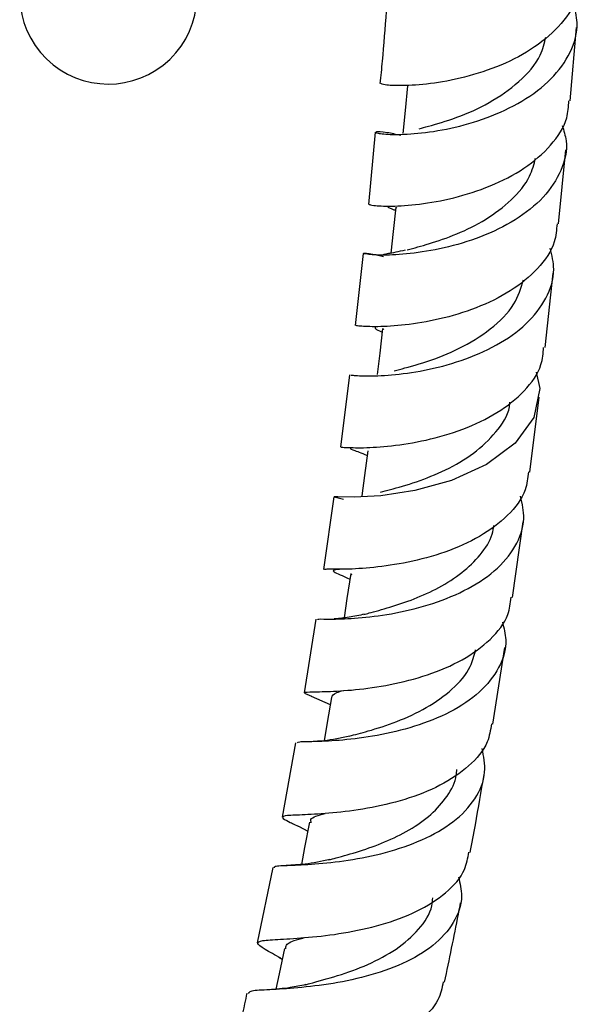
# Model space of a CAD drawing. Units: millimetres. Extents: x 5 to 995, y 5 to 995.
# Drawn here: x 229 to 249, y 802 to 838 of the extents above; entities that cross this region are included whole.
import ezdxf

# ---------------------------------------------------------------- set-up
doc = ezdxf.new("R2010")
doc.units = ezdxf.units.MM

msp = doc.modelspace()

# ---------------------------------------------------------------- linework, layer by layer
at = {"color": 7, "linetype": 'Continuous', "lineweight": 25}
for p, q in [((249.126, 835.32), (249.35, 838.011)), ((241.982, 834.166), (241.731, 831.527)), ((248.693, 830.812), (248.957, 833.522)), ((242.753, 831.398), (242.771, 831.422)), ((241.538, 829.731), (241.248, 827.089)), ((248.201, 826.28), (248.502, 829.006)), ((242.268, 826.947), (242.291, 826.97)), ((241.035, 825.284), (240.704, 822.633)), ((247.643, 821.72), (247.988, 824.469)), ((240.461, 820.819), (240.085, 818.151)), ((247.009, 817.124), (247.402, 819.899)), ((241.108, 817.958), (241.116, 817.996)), ((239.806, 816.328), (239.377, 813.637)), ((246.288, 812.485), (246.731, 815.291)), ((239.628, 813.506), (240.327, 813.202)), ((239.063, 811.804), (238.57, 809.082)), ((239.379, 811.837), (239.257, 811.835)), ((239.162, 808.743), (239.504, 808.563)), ((238.225, 807.239), (237.656, 804.48)), ((238.448, 803.947), (238.57, 803.874))]:
    msp.add_line(p, q, dxfattribs=at)
at = {"color": 7, "linetype": 'Continuous', "lineweight": 25, "flags": 128}
for points in [[(243.155, 835.864), (243.072, 834.969), (242.994, 834.125)], [(242.729, 831.426), (242.636, 830.527), (242.554, 829.738)], [(242.248, 826.974), (242.142, 826.071), (242.051, 825.3)], [(247.875, 825.382), (248.01, 824.78), (247.784, 823.724), (247.106, 822.777), (246.06, 821.997), (244.778, 821.417), (243.426, 821.044), (242.18, 820.854), (241.201, 820.8), (240.611, 820.812), (240.479, 820.814), (240.812, 820.733), (240.812, 820.733)], [(241.702, 822.502), (241.581, 821.594), (241.483, 820.854)], [(241.08, 818.002), (240.943, 817.089), (240.836, 816.379)], [(240.372, 813.468), (240.216, 812.55), (240.102, 811.879)], [(239.567, 808.891), (239.39, 807.969), (239.272, 807.349)], [(238.653, 804.266), (238.455, 803.339), (238.336, 802.781)]]:
    msp.add_lwpolyline(points, dxfattribs=at)
at = {"color": 7, "linetype": 'Continuous', "lineweight": 25}
msp.add_arc((232.201, 839.185), 3.25, 137.7064, 41.854, dxfattribs=at)
for points, knots in [([(249.456, 839.805), (249.446, 839.589), (249.417, 839.003), (248.843, 838.126), (247.864, 837.258), (246.598, 836.595), (245.24, 836.153), (243.956, 835.922), (242.932, 835.858), (242.269, 835.901), (242.209, 835.937), (242.182, 835.953)], [0, 0, 0, 0, 0.069089, 0.187269, 0.30536, 0.423365, 0.541318, 0.659243, 0.777178, 0.895164, 1, 1, 1, 1]), ([(242.922, 834.046), (242.743, 834.087), (242.275, 834.192), (241.954, 834.187), (242.006, 834.132), (242.548, 834.074), (243.493, 834.104), (244.726, 834.286), (246.085, 834.671), (247.391, 835.276), (248.478, 836.094), (249.181, 837.082), (249.462, 838.054), (249.297, 838.668), (249.233, 838.91)], [0, 0, 0, 0, 0.054769, 0.143332, 0.231872, 0.320427, 0.409018, 0.497681, 0.586419, 0.675246, 0.764142, 0.853097, 0.942088, 1, 1, 1, 1]), ([(242.382, 838.595), (242.335, 837.988), (242.266, 837.111), (242.18, 836.227), (242.153, 835.954)], [0, 0, 0, 0, 0.691468, 1, 1, 1, 1]), ([(243.594, 834.3), (243.697, 834.327), (244.017, 834.409), (244.96, 834.685), (246.164, 835.214), (247.276, 835.99), (248.037, 836.832), (248.178, 837.433), (248.23, 837.657)], [0, 0, 0, 0, 0.0938947, 0.2909029, 0.4880582, 0.685391, 0.8829482, 1, 1, 1, 1]), ([(241.753, 831.526), (241.784, 831.513), (241.849, 831.485), (242.524, 831.447), (243.558, 831.511), (244.848, 831.737), (246.21, 832.169), (247.476, 832.818), (248.455, 833.672), (249.029, 834.534), (249.06, 835.113), (249.071, 835.325)], [0, 0, 0, 0, 0.107039, 0.225065, 0.342956, 0.460744, 0.578474, 0.696179, 0.813913, 0.931697, 1, 1, 1, 1]), ([(248.83, 834.418), (248.889, 834.231), (249.063, 833.674), (248.838, 832.755), (248.194, 831.76), (247.145, 830.929), (245.854, 830.305), (244.485, 829.901), (243.217, 829.699), (242.218, 829.653), (241.61, 829.698), (241.489, 829.743), (241.732, 829.748), (242.142, 829.651), (242.283, 829.618)], [0, 0, 0, 0, 0.046198, 0.137024, 0.227877, 0.318734, 0.409554, 0.500312, 0.590976, 0.681537, 0.771999, 0.86238, 0.952719, 1, 1, 1, 1]), ([(243.151, 829.866), (243.405, 829.931), (243.914, 830.062), (244.964, 830.419), (246.042, 830.947), (246.991, 831.666), (247.653, 832.44), (247.796, 832.997), (247.854, 833.221)], [0, 0, 0, 0, 0.175839, 0.351795, 0.527983, 0.704318, 0.880817, 1, 1, 1, 1]), ([(242.441, 831.454), (242.44, 831.453), (242.419, 831.441), (242.494, 831.405), (242.592, 831.363), (242.699, 831.318), (242.717, 831.31)], [0, 0, 0, 0, 0.039648, 0.478466, 0.914004, 1, 1, 1, 1]), ([(248.64, 830.818), (248.623, 830.595), (248.577, 830.009), (247.974, 829.153), (246.971, 828.325), (245.69, 827.703), (244.323, 827.296), (243.037, 827.087), (242.016, 827.03), (241.362, 827.064), (241.306, 827.08), (241.28, 827.087)], [0, 0, 0, 0, 0.072712, 0.190704, 0.308577, 0.426347, 0.544059, 0.661742, 0.779462, 0.897259, 1, 1, 1, 1]), ([(241.098, 825.278), (241.094, 825.276), (241.085, 825.27), (241.601, 825.228), (242.529, 825.257), (243.767, 825.421), (245.133, 825.774), (246.454, 826.341), (247.563, 827.118), (248.296, 828.071), (248.605, 829.035), (248.453, 829.661), (248.39, 829.918)], [0, 0, 0, 0, 0.0654, 0.17247, 0.279583, 0.386789, 0.494122, 0.601595, 0.709204, 0.81691, 0.92468, 1, 1, 1, 1]), ([(243.079, 829.847), (242.957, 829.82), (242.71, 829.764), (242.448, 829.72), (242.277, 829.689), (242.258, 829.667), (242.25, 829.657)], [0, 0, 0, 0, 0.251705, 0.506663, 0.763625, 1, 1, 1, 1]), ([(242.678, 825.425), (242.736, 825.441), (242.997, 825.515), (243.864, 825.743), (245.065, 826.216), (246.229, 826.928), (247.108, 827.791), (247.319, 828.46), (247.415, 828.762)], [0, 0, 0, 0, 0.055459, 0.250967, 0.446708, 0.642663, 0.838899, 1, 1, 1, 1]), ([(241.978, 827.012), (241.975, 827.003), (241.966, 826.976), (242.061, 826.929), (242.198, 826.864), (242.233, 826.847)], [0, 0, 0, 0, 0.268379, 0.810727, 1, 1, 1, 1]), ([(240.733, 822.631), (240.763, 822.629), (240.826, 822.625), (241.497, 822.6), (242.532, 822.659), (243.828, 822.863), (245.201, 823.258), (246.484, 823.864), (247.486, 824.673), (248.085, 825.504), (248.132, 826.075), (248.15, 826.287)], [0, 0, 0, 0, 0.105178, 0.223365, 0.341371, 0.459208, 0.576942, 0.694619, 0.812318, 0.930082, 1, 1, 1, 1]), ([(242.168, 820.981), (242.283, 821.011), (242.618, 821.1), (243.48, 821.343), (244.56, 821.773), (245.615, 822.384), (246.428, 823.17), (246.877, 823.83), (246.91, 824.223), (246.916, 824.282)], [0, 0, 0, 0, 0.091695, 0.266698, 0.441966, 0.617433, 0.793135, 0.969033, 1, 1, 1, 1]), ([(241.069, 822.584), (241.067, 822.581), (241.062, 822.572), (241.191, 822.523), (241.411, 822.451), (241.652, 822.34), (241.679, 822.328)], [0, 0, 0, 0, 0.118234, 0.363408, 0.9296, 1, 1, 1, 1]), ([(247.594, 821.727), (247.569, 821.505), (247.506, 820.929), (246.876, 820.11), (245.848, 819.332), (244.548, 818.758), (243.169, 818.39), (241.877, 818.205), (240.854, 818.15), (240.201, 818.165), (240.145, 818.154), (240.118, 818.148)], [0, 0, 0, 0, 0.0743197, 0.1923291, 0.3101822, 0.4279179, 0.54558, 0.6632333, 0.7809578, 0.8988134, 1, 1, 1, 1]), ([(239.872, 816.319), (239.869, 816.326), (239.861, 816.347), (240.375, 816.326), (241.304, 816.359), (242.549, 816.504), (243.927, 816.822), (245.266, 817.342), (246.399, 818.068), (247.164, 818.975), (247.505, 819.923), (247.366, 820.559), (247.306, 820.832)], [0, 0, 0, 0, 0.063107, 0.169748, 0.27645, 0.383254, 0.49021, 0.597319, 0.704591, 0.81198, 0.91945, 1, 1, 1, 1]), ([(241.563, 816.506), (241.623, 816.523), (241.867, 816.59), (242.508, 816.759), (243.397, 817.058), (244.324, 817.475), (245.177, 818.016), (245.849, 818.68), (246.25, 819.276), (246.313, 819.658), (246.33, 819.764)], [0, 0, 0, 0, 0.048899, 0.197505, 0.346294, 0.495232, 0.644398, 0.793693, 0.943165, 1, 1, 1, 1]), ([(240.75, 818.161), (240.648, 818.151), (240.419, 818.128), (240.436, 818.082), (240.658, 817.968), (240.887, 817.876), (241.048, 817.794), (241.049, 817.794)], [0, 0, 0, 0, 0.234232, 0.525207, 0.780626, 0.999072, 1, 1, 1, 1]), ([(239.657, 813.496), (239.534, 813.548), (239.286, 813.651), (239.507, 813.668), (240.163, 813.674), (241.213, 813.73), (242.515, 813.909), (243.903, 814.261), (245.207, 814.813), (246.237, 815.567), (246.866, 816.359), (246.932, 816.919), (246.958, 817.132)], [0, 0, 0, 0, 0.1040023, 0.2085969, 0.3129823, 0.4171593, 0.5211445, 0.6249849, 0.728747, 0.8324951, 0.9363064, 1, 1, 1, 1]), ([(241.59, 816.515), (241.494, 816.493), (241.295, 816.448), (241.008, 816.401), (240.747, 816.366), (240.545, 816.347), (240.49, 816.34), (240.475, 816.338)], [0, 0, 0, 0, 0.2015215, 0.4163045, 0.6501775, 0.9071865, 1, 1, 1, 1]), ([(246.636, 816.224), (246.693, 816.008), (246.846, 815.431), (246.565, 814.539), (245.857, 813.632), (244.757, 812.901), (243.426, 812.373), (242.031, 812.045), (240.745, 811.886), (239.753, 811.838), (239.159, 811.843), (239.131, 811.81), (239.119, 811.796)], [0, 0, 0, 0, 0.064359, 0.171731, 0.279176, 0.386613, 0.493988, 0.601238, 0.70833, 0.815251, 0.92201, 1, 1, 1, 1]), ([(241.021, 812.045), (241.243, 812.103), (241.745, 812.235), (242.774, 812.563), (243.873, 813.064), (244.827, 813.743), (245.471, 814.471), (245.603, 814.999), (245.655, 815.206)], [0, 0, 0, 0, 0.145239, 0.328703, 0.512411, 0.696434, 0.880725, 1, 1, 1, 1]), ([(240.389, 813.465), (240.409, 813.526), (240.438, 813.615), (240.719, 813.695), (240.808, 813.721)], [0, 0, 0, 0, 0.683615, 1, 1, 1, 1]), ([(246.235, 812.495), (246.201, 812.271), (246.116, 811.706), (245.451, 810.928), (244.392, 810.212), (243.07, 809.698), (241.675, 809.376), (240.377, 809.215), (239.341, 809.159), (238.688, 809.141), (238.515, 809.077), (238.721, 808.954), (239.119, 808.764), (239.266, 808.694)], [0, 0, 0, 0, 0.06418, 0.161854, 0.259373, 0.356792, 0.454155, 0.551547, 0.649024, 0.74666, 0.844489, 0.94254, 1, 1, 1, 1]), ([(241.047, 812.051), (240.887, 812.013), (240.56, 811.936), (240.083, 811.873), (239.672, 811.84), (239.466, 811.838), (239.379, 811.837)], [0, 0, 0, 0, 0.25236, 0.516888, 0.796272, 1, 1, 1, 1]), ([(238.288, 807.227), (238.286, 807.247), (238.28, 807.301), (238.789, 807.31), (239.718, 807.353), (240.97, 807.479), (242.362, 807.754), (243.725, 808.217), (244.888, 808.88), (245.692, 809.728), (246.075, 810.657), (245.953, 811.307), (245.898, 811.599)], [0, 0, 0, 0, 0.059375, 0.165555, 0.271793, 0.378138, 0.484644, 0.591326, 0.698181, 0.805177, 0.912253, 1, 1, 1, 1]), ([(240.27, 807.513), (240.361, 807.537), (240.673, 807.622), (241.396, 807.821), (242.326, 808.151), (243.245, 808.597), (244.052, 809.16), (244.637, 809.841), (244.948, 810.41), (244.962, 810.755), (244.965, 810.824)], [0, 0, 0, 0, 0.061217, 0.210913, 0.360775, 0.51089, 0.66118, 0.811694, 0.962294, 1, 1, 1, 1]), ([(245.456, 807.787), (245.521, 808.126), (245.704, 809.079), (245.864, 810.027), (245.967, 810.639)], [0, 0, 0, 0, 0.354882, 1, 1, 1, 1]), ([(239.637, 808.876), (239.623, 808.916), (239.572, 809.058), (239.901, 809.149), (240.138, 809.214)], [0, 0, 0, 0, 0.280559, 1, 1, 1, 1]), ([(238.521, 803.908), (238.309, 804.024), (237.844, 804.281), (237.6, 804.467), (237.783, 804.565), (238.443, 804.602), (239.491, 804.662), (240.802, 804.813), (242.208, 805.115), (243.539, 805.6), (244.606, 806.285), (245.278, 807.032), (245.371, 807.581), (245.407, 807.797)], [0, 0, 0, 0, 0.07989, 0.176012, 0.271942, 0.367659, 0.46314, 0.558409, 0.653492, 0.748465, 0.843392, 0.938365, 1, 1, 1, 1]), ([(240.319, 807.527), (240.012, 807.461), (239.467, 807.343), (238.946, 807.32), (238.718, 807.31)], [0, 0, 0, 0, 0.563262, 1, 1, 1, 1]), ([(245.028, 806.893), (245.084, 806.655), (245.221, 806.064), (244.899, 805.191), (244.149, 804.346), (243.015, 803.684), (241.657, 803.22), (240.244, 802.939), (238.949, 802.803), (237.956, 802.747), (237.369, 802.719), (237.34, 802.646), (237.329, 802.616)], [0, 0, 0, 0, 0.071739, 0.178783, 0.285901, 0.393008, 0.500046, 0.606942, 0.71368, 0.820234, 0.926628, 1, 1, 1, 1]), ([(239.416, 802.938), (239.469, 802.953), (239.778, 803.041), (240.6, 803.256), (241.713, 803.659), (242.787, 804.22), (243.6, 804.952), (244.051, 805.607), (244.077, 806.026), (244.083, 806.122)], [0, 0, 0, 0, 0.037406, 0.218483, 0.399809, 0.58149, 0.763492, 0.945663, 1, 1, 1, 1]), ([(244.519, 803.037), (244.693, 803.864), (244.897, 804.834), (245.079, 805.799), (245.106, 805.94)], [0, 0, 0, 0, 0.853466, 1, 1, 1, 1]), ([(238.702, 804.254), (238.703, 804.303), (238.707, 804.448), (238.969, 804.554), (239.305, 804.647), (239.372, 804.666)], [0, 0, 0, 0, 0.285486, 0.857927, 1, 1, 1, 1]), ([(244.473, 803.048), (244.425, 802.821), (244.31, 802.268), (243.596, 801.543), (242.496, 800.902), (241.145, 800.459), (239.733, 800.19), (238.427, 800.055), (237.391, 799.992), (236.746, 799.931), (236.574, 799.793), (236.826, 799.553), (237.295, 799.256), (237.511, 799.119)], [0, 0, 0, 0, 0.066003, 0.1607183, 0.2552726, 0.3497179, 0.444128, 0.5386014, 0.6332083, 0.7280223, 0.8230629, 0.9183544, 1, 1, 1, 1]), ([(239.432, 802.945), (239.242, 802.904), (238.799, 802.808), (238.342, 802.774), (238.08, 802.755)], [0, 0, 0, 0, 0.42719, 1, 1, 1, 1]), ([(237.273, 802.626), (237.247, 802.498), (237.057, 801.568), (236.826, 800.631), (236.626, 799.823)], [0, 0, 0, 0, 0.137099, 1, 1, 1, 1])]:
    msp.add_open_spline(points, degree=3, knots=knots, dxfattribs=at)

doc.saveas('drawing.dxf')
